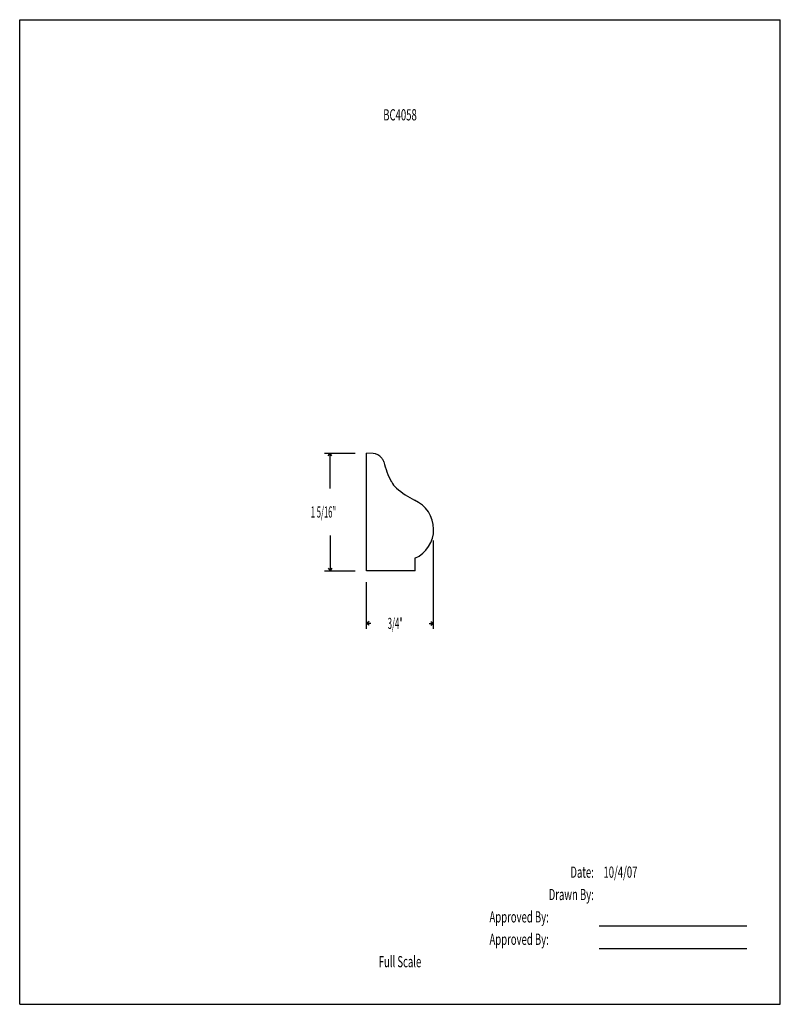
# Model space of a CAD drawing. Units: inches. Extents: x -4.3 to 4.2, y -5.5 to 5.5.
import ezdxf
from ezdxf.enums import TextEntityAlignment as Align

# ---------------------------------------------------------------- set-up
doc = ezdxf.new("R2010")
doc.units = ezdxf.units.IN
doc.header["$MEASUREMENT"] = 0
doc.linetypes.add('Continuous2', pattern=[0])
doc.layers.add('Unnamed Level 1', color=1, linetype='Continuous')
doc.styles.add('MCStick_A0.500000_S0.000000', font='Simplex', dxfattribs={"width": 0.5})
doc.styles.add('MCStick_A0.625000_S0.000000', font='Simplex', dxfattribs={"width": 0.625})

msp = doc.modelspace()

# ---------------------------------------------------------------- linework, layer by layer
at = {"layer": 'Unnamed Level 1', "color": 18, "linetype": 'Continuous2', "lineweight": -3, "true_color": 0x000000}
for p, q in [((-4.25, -5.5), (-4.25, 5.5)), ((-4.25, 5.5), (4.25, 5.5)), ((4.25, -5.5), (4.25, 5.5)), ((-0.844, 0.658), (-0.501, 0.658)), ((-0.802, 0.627), (-0.781, 0.658)), ((-0.802, 0.627), (-0.781, 0.658)), ((-0.802, 0.627), (-0.781, 0.658)), ((-0.802, 0.627), (-0.781, 0.658)), ((-0.76, 0.627), (-0.781, 0.658)), ((-0.76, 0.627), (-0.781, 0.658)), ((-0.781, 0.264), (-0.781, 0.658)), ((-0.76, 0.627), (-0.781, 0.658)), ((-0.76, 0.627), (-0.781, 0.658)), ((-0.376, -0.658), (-0.376, 0.658)), ((-0.301, 0.654), (-0.376, 0.658)), ((-0.781, -0.264), (-0.781, -0.658)), ((0.376, -1.307), (0.376, -0.317)), ((0.168, -0.658), (0.168, -0.518)), ((-0.844, -0.658), (-0.501, -0.658)), ((-0.802, -0.627), (-0.781, -0.658)), ((-0.802, -0.627), (-0.781, -0.658)), ((-0.802, -0.627), (-0.781, -0.658)), ((-0.802, -0.627), (-0.781, -0.658)), ((-0.76, -0.627), (-0.781, -0.658)), ((-0.76, -0.627), (-0.781, -0.658)), ((-0.76, -0.627), (-0.781, -0.658)), ((-0.76, -0.627), (-0.781, -0.658)), ((0.168, -0.658), (-0.376, -0.658)), ((-0.376, -1.307), (-0.376, -0.783)), ((-0.345, -1.223), (-0.376, -1.244)), ((-0.345, -1.223), (-0.376, -1.244)), ((-0.345, -1.223), (-0.376, -1.244)), ((-0.345, -1.223), (-0.376, -1.244)), ((-0.345, -1.265), (-0.376, -1.244)), ((-0.325, -1.244), (-0.376, -1.244)), ((-0.345, -1.265), (-0.376, -1.244)), ((-0.345, -1.265), (-0.376, -1.244)), ((-0.345, -1.265), (-0.376, -1.244)), ((0.325, -1.244), (0.376, -1.244)), ((0.345, -1.223), (0.376, -1.244)), ((0.345, -1.223), (0.376, -1.244)), ((0.345, -1.223), (0.376, -1.244)), ((0.345, -1.223), (0.376, -1.244)), ((0.345, -1.265), (0.376, -1.244)), ((0.345, -1.265), (0.376, -1.244)), ((0.345, -1.265), (0.376, -1.244)), ((0.345, -1.265), (0.376, -1.244)), ((-4.25, -5.5), (4.25, -5.5))]:
    msp.add_line(p, q, dxfattribs=at)
at = {"layer": 'Unnamed Level 1', "color": 176, "linetype": 'Continuous2', "lineweight": -3, "true_color": 0x000080}
for p, q in [((2.226, -4.625), (3.875, -4.625)), ((2.226, -4.875), (3.875, -4.875))]:
    msp.add_line(p, q, dxfattribs=at)
at = {"layer": 'Unnamed Level 1', "color": 18, "linetype": 'Continuous2', "lineweight": -3, "true_color": 0x000000}
for centre, radius, start, end in [((-0.317, 0.506), 0.149, 40.7567, 83.8708), ((-0.297, 0.52), 0.125, 24.0752, 41.7505), ((-0.24, 0.546), 0.0625, 13.2882, 24.0752), ((0.739, 0.777), 0.944, 193.2882, 207.624), ((0.125, 0.455), 0.25, 207.624, 229.2028), ((0.615, 1.024), 1, 229.2028, 243.1103), ((0.021, -0.194), 0.355, 294.3537, 66.5441)]:
    msp.add_arc(centre, radius, start, end, dxfattribs=at)

# ---------------------------------------------------------------- texts
at = {"layer": 'Unnamed Level 1', "color": 176, "linetype": 'Continuous2', "lineweight": -3, "true_color": 0x000080, "style": 'MCStick_A0.625000_S0.000000', "width": 0.625}
msp.add_text('BC4058', height=0.125, dxfattribs=at).set_placement((0, 4.5), align=Align.TOP_CENTER)
at = {"layer": 'Unnamed Level 1', "color": 18, "linetype": 'Continuous2', "lineweight": -3, "true_color": 0x000000, "style": 'MCStick_A0.500000_S0.000000', "width": 0.5}
for s, p in [('1 5/16"', (-0.997, -0.063)), ('3/4"', (-0.137, -1.307))]:
    msp.add_text(s, height=0.125, dxfattribs=at).set_placement(p)
at = {"layer": 'Unnamed Level 1', "color": 176, "linetype": 'Continuous2', "lineweight": -3, "true_color": 0x000080, "style": 'MCStick_A0.625000_S0.000000', "width": 0.625}
for s, p in [('  10/4/07', (2.226, -4.125)), ('Approved By:', (1, -4.625)), ('Approved By:', (1, -4.875))]:
    msp.add_text(s, height=0.125, dxfattribs=at).set_placement(p, align=Align.BOTTOM_LEFT)
for s, p in [('Date:', (2.166, -4.125)), ('Drawn By:', (2.166, -4.375))]:
    msp.add_text(s, height=0.125, dxfattribs=at).set_placement(p, align=Align.BOTTOM_RIGHT)
msp.add_text('Full Scale', height=0.125, dxfattribs=at).set_placement((0, -5.125), align=Align.BOTTOM_CENTER)

doc.saveas('drawing.dxf')
